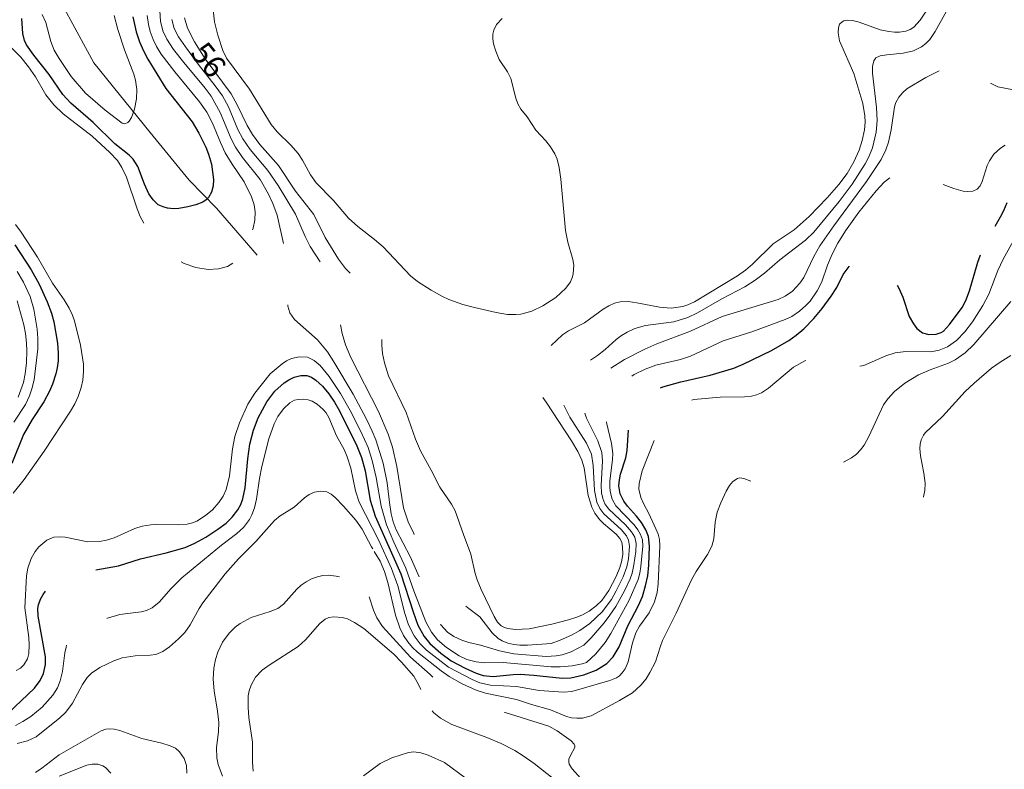
# Model space of a CAD drawing. Units: metres. Extents: x 105000 to 107648, y 6510230 to 6511463.
# Drawn here: x 107359 to 107474, y 6510402 to 6510490 of the extents above; entities that cross this region are included whole.
import ezdxf

# ---------------------------------------------------------------- set-up
doc = ezdxf.new("R2010")
doc.units = ezdxf.units.M
doc.linetypes.add('ESRI_SimpleSolid', pattern=[0])
for name, color, linetype, lineweight, true_color in [('0_5 m höjdkurva', 7, 'ESRI_SimpleSolid', 13, 0xe1e1e1), ('1 m höjdkurva', 7, 'ESRI_SimpleSolid', 18, 0xb2b2b2), ('2 m höjdkurva', 7, 'ESRI_SimpleSolid', 18, 0xb2b2b2), ('5 m höjdkurva', 253, 'ESRI_SimpleSolid', 25, 0x828282), ('Vägnamn', 7, 'Continuous', 35, 0xf0f0f0)]:
    doc.layers.add(name, color=color, linetype=linetype, lineweight=lineweight, true_color=true_color)
doc.layers.add('Höjdkurva (grå)', color=7, linetype='Continuous')
doc.styles.add('Arial', font='ARIAL.TTF', dxfattribs={"height": 0.2})

# ---------------------------------------------------------------- blocks, each defined once
blk = doc.blocks.new('*U8')
at = {"layer": '2 m höjdkurva', "color": 0, "linetype": 'ByBlock', "transparency": 33554687}
for points in [[(-60.57, 4.14, 56), (-60.51, 2.91, 56), (-60.23, 1.81, 56), (-59.79, 0.83, 56), (-59.01, -0.38, 56), (-57.8, -1.91, 56), (-55.3, -4.9, 56), (-54.61, -5.83, 56), (-53.55, -7.72, 56), (-52.26, -10.79, 56), (-51.75, -11.77, 56), (-50.96, -12.95, 56), (-48.91, -15.55, 56), (-47.93, -17.24, 56), (-47.41, -18.35, 56), (-46.92, -19.69, 56), (-46.18, -22.99, 56)], [(-8.01, -37.52, 56), (-6.43, -36.52, 56), (-4.07, -35.32, 56), (-2.66, -34.7, 56), (1.25, -33.2, 56), (4.96, -31.51, 56), (11.48, -29.51, 56), (12.3, -29.14, 56), (13.16, -28.54, 56), (14, -27.64, 56), (14.46, -26.97, 56), (15.62, -24.5, 56), (16.32, -23.27, 56), (17.97, -20.94, 56), (21.77, -15.77, 56), (23.48, -13.19, 56), (24.01, -12.09, 56), (24.33, -11.19, 56), (24.65, -9.74, 56), (25.02, -7.07, 56), (25.19, -6.55, 56), (25.52, -5.92, 56), (25.99, -5.37, 56), (26.48, -4.96, 56), (28.67, -3.63, 56), (30, -2.97, 56), (30.25, -2.87, 56)], [(36.21, -4.31, 56), (37.09, -4.73, 56), (39.7, -5.23, 56), (42.51, -5.91, 56), (44.63, -6.34, 56), (46.08, -6.79, 56), (46.91, -7.21, 56), (47.38, -7.56, 56), (47.92, -8.04, 56), (49.07, -9.28, 56), (49.58, -9.67, 56), (50.1, -9.96, 56), (51.34, -10.43, 56), (53.58, -10.89, 56), (54.7, -11.2, 56), (55.78, -11.7, 56), (57.31, -12.64, 56), (58.71, -13.78, 56), (61.75, -17.22, 56), (64.01, -19.29, 56)], [(-45.67, -30.13, 56), (-45.66, -30.29, 56), (-45.42, -31.07, 56), (-44.89, -31.86, 56), (-42.22, -34.22, 56), (-41.04, -35.64, 56), (-40.3, -36.78, 56), (-38.07, -40.55, 56), (-36.52, -43.48, 56), (-35.84, -44.86, 56), (-35.42, -45.9, 56), (-34.55, -48.6, 56), (-34.08, -50.89, 56), (-33.84, -53.18, 56), (-33.61, -54.53, 56), (-33.38, -55.45, 56), (-33.03, -56.37, 56), (-31.42, -59.51, 56), (-30.36, -61.88, 56)], [(-27.88, -67.4, 56), (-27.84, -67.45, 56), (-27.07, -68.3, 56), (-26.32, -68.82, 56), (-25.4, -69.25, 56), (-24.58, -69.51, 56), (-23.2, -69.82, 56), (-20.99, -70.49, 56), (-19.33, -70.84, 56), (-15.56, -71.14, 56), (-14.39, -71.09, 56), (-13.68, -70.94, 56), (-12.66, -70.6, 56), (-11.18, -69.83, 56), (-10.31, -68.99, 56), (-8.8, -67.24, 56), (-8.13, -66.35, 56), (-7.45, -65.31, 56), (-6.45, -63.5, 56), (-5.78, -62.08, 56), (-5.55, -61.44, 56), (-5.33, -60.46, 56), (-5.12, -58.9, 56), (-5.08, -57.98, 56), (-5.24, -57.25, 56), (-5.6, -56.62, 56), (-6.33, -55.78, 56), (-8.27, -53.97, 56), (-8.71, -53.36, 56), (-8.97, -52.71, 56), (-9.11, -52.06, 56), (-9.17, -51.23, 56), (-8.99, -48.32, 56), (-9.07, -47.35, 56), (-9.55, -46, 56), (-10.85, -43.35, 56), (-11.04, -42.79, 56)]]:
    blk.add_polyline3d(points, dxfattribs=at)
blk = doc.blocks.new('*U16')
at = {"layer": '0_5 m höjdkurva', "color": 0, "linetype": 'ByBlock', "transparency": 33554687}
for points in [[(-45.93, 4.14, 55.5), (-45.78, 3.07, 55.5), (-45.59, 2.29, 55.5), (-45.24, 1.33, 55.5), (-44.83, 0.51, 55.5), (-44.29, -0.37, 55.5), (-42.72, -2.45, 55.5), (-39.83, -5.91, 55.5), (-38.96, -7.14, 55.5), (-38.33, -8.4, 55.5), (-37.39, -10.67, 55.5), (-36.83, -11.86, 55.5), (-36.04, -13.21, 55.5), (-34.64, -15.24, 55.5), (-33.76, -16.99, 55.5), (-33.47, -17.95, 55.5), (-33.35, -18.75, 55.5), (-33.38, -19.71, 55.5), (-33.57, -20.65, 55.5), (-33.64, -20.85, 55.5)], [(-46.31, -20.07, 55.5), (-46.74, -19.29, 55.5), (-47.09, -18.42, 55.5), (-48.32, -14.7, 55.5), (-48.87, -13.58, 55.5), (-49.4, -12.78, 55.5), (-50.27, -11.85, 55.5), (-52.35, -9.93, 55.5), (-55.71, -7.33, 55.5), (-56.82, -6.27, 55.5), (-57.75, -5.11, 55.5), (-58.93, -3.03, 55.5), (-59.76, -1.84, 55.5), (-60.66, -0.72, 55.5), (-62.08, 0.7, 55.5), (-62.68, 1.52, 55.5), (-63.18, 2.62, 55.5), (-63.31, 3.37, 55.5), (-63.27, 4.4, 55.5)], [(-61.29, -20.25, 55.5), (-60.61, -21.14, 55.5), (-58.72, -24.05, 55.5), (-56.95, -27.06, 55.5), (-55.6, -29, 55.5), (-55.03, -29.97, 55.5), (-54.67, -30.71, 55.5), (-54.4, -31.47, 55.5), (-53.7, -34.3, 55.5), (-53.35, -36.5, 55.5), (-53.33, -37.39, 55.5), (-53.44, -38.39, 55.5), (-53.64, -39.25, 55.5), (-53.98, -40.27, 55.5), (-54.36, -41.13, 55.5), (-54.86, -42.01, 55.5), (-57.93, -46.67, 55.5), (-60.28, -49.98, 55.5), (-61.56, -51.57, 55.5)], [(-61.18, -72.25, 55.5), (-60.71, -71.97, 55.5), (-60.3, -71.57, 55.5), (-59.88, -70.89, 55.5), (-59.72, -70.25, 55.5), (-59.68, -69.27, 55.5), (-59.73, -68.37, 55.5), (-60.17, -64.94, 55.5), (-59.99, -61.18, 55.5), (-59.82, -60.3, 55.5), (-59.43, -59.19, 55.5), (-58.97, -58.35, 55.5), (-58.54, -57.8, 55.5), (-57.64, -57.05, 55.5), (-56.82, -56.7, 55.5), (-56.12, -56.65, 55.5), (-55.49, -56.7, 55.5), (-52.86, -57.22, 55.5), (-51.47, -57.18, 55.5), (-50.68, -57.04, 55.5), (-49.77, -56.77, 55.5), (-47.36, -55.68, 55.5), (-46.5, -55.4, 55.5), (-45, -55.19, 55.5), (-42.23, -55.25, 55.5), (-41.27, -55.18, 55.5), (-40.64, -55.03, 55.5), (-40.14, -54.82, 55.5), (-39.13, -54.18, 55.5), (-38.32, -53.49, 55.5), (-37.58, -52.66, 55.5), (-37.09, -51.92, 55.5), (-36.73, -51.13, 55.5), (-36.33, -49.52, 55.5), (-36, -46.37, 55.5), (-35.73, -44.96, 55.5), (-35.17, -43.34, 55.5), (-34.2, -41.19, 55.5), (-33.38, -39.9, 55.5), (-31.58, -37.65, 55.5), (-30.21, -36.46, 55.5), (-29.68, -36.11, 55.5), (-29.1, -35.85, 55.5), (-28.22, -35.65, 55.5), (-27.26, -35.71, 55.5), (-26.45, -36.08, 55.5), (-25.77, -36.67, 55.5), (-24.7, -37.96, 55.5), (-23.4, -39.93, 55.5), (-22.28, -41.91, 55.5), (-21.01, -44.36, 55.5), (-20.17, -46.23, 55.5), (-19.69, -47.76, 55.5), (-19.25, -49.74, 55.5), (-18.66, -53.06, 55.5), (-18.03, -55.24, 55.5), (-17.19, -57.28, 55.5), (-15.8, -60.3, 55.5), (-14.85, -62.96, 55.5), (-13.44, -66.57, 55.5), (-12.78, -67.78, 55.5), (-12.08, -68.64, 55.5), (-11.06, -69.54, 55.5), (-9.56, -70.52, 55.5), (-8.66, -70.96, 55.5), (-7.6, -71.22, 55.5), (-6.62, -71.33, 55.5), (-4.44, -71.29, 55.5), (1.14, -71.81, 55.5), (2.21, -71.81, 55.5), (3.6, -71.68, 55.5), (4.76, -71.46, 55.5), (5.28, -71.29, 55.5), (6.34, -70.3, 55.5), (7.44, -68.96, 55.5), (8.11, -67.91, 55.5), (10.25, -64.05, 55.5), (11.28, -61.62, 55.5), (11.48, -60.9, 55.5), (11.61, -60.12, 55.5), (11.84, -57.72, 55.5), (11.78, -56.99, 55.5), (11.58, -56.38, 55.5), (11.27, -55.84, 55.5), (10.83, -55.25, 55.5), (8.7, -53.02, 55.5), (8.28, -52.26, 55.5), (8.06, -51.51, 55.5), (7.99, -50.94, 55.5), (7.99, -50.15, 55.5), (8.31, -47.65, 55.5), (8.35, -46.95, 55.5), (8.2, -45.76, 55.5), (7.62, -43.31, 55.5), (7.62, -43.23, 55.5)], [(46.85, -15.56, 55.5), (48.08, -16.05, 55.5), (49.18, -16.33, 55.5), (49.66, -16.38, 55.5), (50.29, -16.34, 55.5), (50.81, -16.12, 55.5), (51.14, -15.74, 55.5), (51.38, -15.22, 55.5), (51.98, -13.36, 55.5), (52.24, -12.79, 55.5), (52.74, -12.04, 55.5), (53.5, -11.35, 55.5), (54.07, -10.99, 55.5)], [(10.54, -37.93, 55.5), (10.84, -37.74, 55.5), (12.09, -37.1, 55.5), (13.36, -36.64, 55.5), (16.21, -35.96, 55.5), (17.41, -35.59, 55.5), (21.18, -33.8, 55.5), (24.55, -32.73, 55.5), (28.43, -31.3, 55.5), (29.21, -30.94, 55.5), (30.1, -30.32, 55.5), (30.84, -29.68, 55.5), (31.34, -29.16, 55.5), (32.15, -27.97, 55.5), (32.68, -26.91, 55.5), (33.34, -24.99, 55.5), (33.9, -23.69, 55.5), (34.58, -22.39, 55.5), (35.47, -20.96, 55.5), (37.01, -18.8, 55.5), (39.01, -16.29, 55.5), (39.96, -15.31, 55.5), (40.61, -14.78, 55.5)], [(-35.95, -24.73, 55.5), (-36.57, -25.13, 55.5), (-37.6, -25.41, 55.5), (-38.83, -25.47, 55.5), (-40.27, -25.24, 55.5), (-41.63, -24.76, 55.5), (-41.98, -24.57, 55.5)]]:
    blk.add_polyline3d(points, dxfattribs=at)
blk = doc.blocks.new('*U22')
at = {"layer": '0_5 m höjdkurva', "color": 0, "linetype": 'ByBlock', "transparency": 33554687}
for points in [[(-55.27, -78.19, 53.5), (-54.55, -77.71, 53.5), (-52.54, -76.14, 53.5), (-47.62, -73.33, 53.5), (-47.09, -73.15, 53.5), (-46.69, -73.11, 53.5), (-46.13, -73.16, 53.5), (-45.44, -73.32, 53.5), (-42.89, -74.25, 53.5), (-40.55, -74.79, 53.5), (-39.57, -75.08, 53.5), (-38.98, -75.38, 53.5), (-38.48, -75.8, 53.5), (-37.95, -76.58, 53.5), (-37.7, -77.39, 53.5), (-37.63, -78.29, 53.5)], [(-33.5, -78.64, 53.5), (-34.01, -77.25, 53.5), (-34.16, -76.48, 53.5), (-34.17, -75.34, 53.5), (-33.96, -73.41, 53.5), (-33.93, -72.37, 53.5), (-34.06, -71.03, 53.5), (-34.47, -68.67, 53.5), (-34.57, -67.31, 53.5), (-34.49, -66.04, 53.5), (-34.29, -65.01, 53.5), (-34.02, -64.15, 53.5), (-33.48, -63.02, 53.5), (-32.72, -61.95, 53.5), (-32.02, -61.27, 53.5), (-31.43, -60.82, 53.5), (-30.13, -60.14, 53.5), (-27.92, -59.43, 53.5), (-27.05, -59.07, 53.5), (-26.36, -58.59, 53.5), (-24.83, -56.83, 53.5), (-24.32, -56.36, 53.5), (-23.75, -55.95, 53.5), (-23.13, -55.63, 53.5), (-22.42, -55.38, 53.5), (-21.81, -55.24, 53.5), (-21.19, -55.19, 53.5), (-20.25, -55.29, 53.5), (-19.87, -55.4, 53.5)], [(48.19, -46.08, 53.5), (48.2, -46.05, 53.5), (48.37, -45.33, 53.5), (48.4, -44.48, 53.5), (48.24, -43.29, 53.5), (47.84, -41.28, 53.5), (47.77, -40.43, 53.5), (47.81, -39.9, 53.5), (47.92, -39.4, 53.5), (48.19, -38.86, 53.5), (48.4, -38.58, 53.5), (50.44, -36.68, 53.5), (53.07, -33.77, 53.5), (54.1, -32.8, 53.5), (56.13, -31.06, 53.5), (57.14, -30.34, 53.5), (58.4, -29.58, 53.5)], [(-16.41, -57.73, 53.5), (-15.89, -59.26, 53.5), (-15.49, -60.17, 53.5), (-14.86, -61.18, 53.5), (-11.56, -64.76, 53.5), (-9.28, -66.79, 53.5), (-8.98, -67.09, 53.5)], [(-0.64, -71.19, 53.5), (-0.56, -71.21, 53.5), (4.55, -72.78, 53.5), (5.52, -73.34, 53.5), (7.13, -74.52, 53.5), (7.5, -74.9, 53.5), (7.58, -75.1, 53.5), (7.57, -75.29, 53.5), (7.05, -76.22, 53.5), (6.88, -76.64, 53.5), (6.86, -76.95, 53.5), (6.93, -77.22, 53.5), (7.25, -77.76, 53.5), (8.24, -78.86, 53.5), (8.72, -79.5, 53.5), (10.45, -82.28, 53.5), (10.61, -82.6, 53.5)]]:
    blk.add_polyline3d(points, dxfattribs=at)
blk = doc.blocks.new('*U26')
at = {"layer": '2 m höjdkurva', "color": 0, "linetype": 'ByBlock', "transparency": 33554687}
blk.add_polyline3d([(-14.77, -72.03, 52), (-12.82, -70.62, 52), (-11.46, -69.94, 52), (-9.52, -69.31, 52), (-8.91, -69.24, 52), (-8.11, -69.35, 52), (-7.23, -69.64, 52), (-5.35, -70.5, 52), (-2.82, -72.34, 52)], dxfattribs=at)
blk = doc.blocks.new('*U27')
at = {"layer": '0_5 m höjdkurva', "color": 0, "linetype": 'ByBlock', "transparency": 33554687}
for points in [[(-48.03, 6.27, 54.5), (-47.63, 4.62, 54.5), (-46.83, 2.25, 54.5), (-45.74, -0.58, 54.5), (-45.55, -1.28, 54.5), (-45.4, -2.37, 54.5), (-45.43, -3.45, 54.5), (-45.66, -4.65, 54.5), (-46.01, -5.63, 54.5), (-46.28, -6.06, 54.5), (-46.46, -6.23, 54.5), (-46.78, -6.37, 54.5), (-47.12, -6.3, 54.5), (-49.11, -4.79, 54.5), (-51.37, -2.78, 54.5), (-53.04, -0.86, 54.5), (-54.47, 1.25, 54.5), (-55.02, 2.23, 54.5), (-55.41, 3.23, 54.5), (-56.02, 5.45, 54.5), (-56.43, 6.37, 54.5)], [(-59.34, -23.6, 54.5), (-58.59, -24.85, 54.5), (-57.85, -26.5, 54.5), (-57.41, -27.97, 54.5), (-57.02, -30.33, 54.5), (-56.94, -31.4, 54.5), (-56.94, -32.59, 54.5), (-57.37, -36.22, 54.5), (-57.62, -37.28, 54.5), (-57.89, -38.09, 54.5), (-58.37, -39.09, 54.5), (-59.73, -41.16, 54.5)], [(-59.54, -76.52, 54.5), (-58.67, -76.05, 54.5), (-57.74, -75.46, 54.5), (-56.45, -74.38, 54.5), (-55.18, -73, 54.5), (-54.65, -72.12, 54.5), (-54.32, -71.31, 54.5), (-54.06, -70.24, 54.5), (-53.8, -68.05, 54.5), (-53.65, -67.38, 54.5), (-53.58, -67.16, 54.5)], [(38.87, -34.63, 54.5), (39.33, -34.53, 54.5), (41.87, -33.44, 54.5), (42.98, -33.07, 54.5), (44.21, -32.91, 54.5), (47.12, -32.94, 54.5), (48.1, -32.75, 54.5), (49.08, -32.36, 54.5), (50.13, -31.62, 54.5), (51.11, -30.62, 54.5), (51.99, -29.44, 54.5), (53.2, -27.56, 54.5), (53.88, -26.24, 54.5), (54.95, -23.47, 54.5), (55.56, -22.16, 54.5), (58.51, -16.81, 54.5)], [(19.28, -38.58, 54.5), (19.52, -38.53, 54.5), (22.6, -38.26, 54.5), (25.41, -38.22, 54.5), (26.23, -38.12, 54.5), (26.8, -37.97, 54.5), (27.39, -37.72, 54.5), (28.22, -37.2, 54.5), (31.11, -34.76, 54.5), (32.45, -34.01, 54.5), (32.58, -33.96, 54.5)], [(-48.89, -64.03, 54.5), (-48.82, -64, 54.5), (-47.38, -63.59, 54.5), (-44.89, -63.27, 54.5), (-44.29, -63.1, 54.5), (-43.62, -62.79, 54.5), (-42.8, -62.13, 54.5), (-41.41, -60.55, 54.5), (-40.14, -59.32, 54.5), (-35.54, -55.51, 54.5), (-33.76, -54.15, 54.5), (-32.96, -53.43, 54.5), (-32.28, -52.5, 54.5), (-32.01, -51.98, 54.5), (-31.68, -51.13, 54.5), (-31.44, -50.12, 54.5), (-31.1, -47.72, 54.5), (-30.83, -46.32, 54.5), (-30, -43.11, 54.5), (-29.41, -41.34, 54.5), (-28.98, -40.48, 54.5), (-28.29, -39.59, 54.5), (-27.57, -38.92, 54.5), (-27.01, -38.61, 54.5), (-26.61, -38.5, 54.5), (-25.94, -38.46, 54.5), (-25.42, -38.54, 54.5), (-24.97, -38.7, 54.5), (-24.37, -39.07, 54.5), (-23.69, -39.66, 54.5), (-23.34, -40.07, 54.5), (-23.01, -40.61, 54.5), (-22.15, -42.73, 54.5), (-21.25, -44.35, 54.5), (-20.87, -45.21, 54.5), (-20.47, -46.53, 54.5), (-19.92, -49.17, 54.5), (-19.5, -50.48, 54.5), (-17.22, -54.86, 54.5), (-15.74, -58.22, 54.5), (-14.97, -60.24, 54.5), (-14.16, -63.47, 54.5), (-13.73, -64.8, 54.5), (-13.09, -66.08, 54.5), (-12.4, -67.01, 54.5), (-11.64, -67.73, 54.5), (-9.08, -69.71, 54.5), (-6.34, -71.17, 54.5), (-5.44, -71.56, 54.5), (-4.17, -71.82, 54.5), (-1.16, -71.97, 54.5), (1.48, -72.46, 54.5), (4.33, -72.65, 54.5), (5.3, -72.56, 54.5), (9.72, -71.29, 54.5), (10.5, -70.96, 54.5), (10.84, -70.72, 54.5), (11.16, -70.4, 54.5), (11.5, -69.92, 54.5), (11.87, -69.1, 54.5), (12.38, -66.87, 54.5), (12.77, -65.72, 54.5), (13.19, -64.94, 54.5), (14.32, -63.37, 54.5), (14.93, -62.09, 54.5), (15.24, -61, 54.5), (15.37, -60, 54.5), (15.55, -55.59, 54.5), (15.5, -54.85, 54.5), (15.35, -54.22, 54.5), (15.09, -53.59, 54.5), (14.26, -51.81, 54.5), (13.67, -50.72, 54.5), (13.34, -49.93, 54.5), (13.11, -48.98, 54.5), (13.13, -48.29, 54.5), (13.5, -46.84, 54.5), (14.88, -43.29, 54.5)]]:
    blk.add_polyline3d(points, dxfattribs=at)
blk = doc.blocks.new('*U30')
at = {"layer": '1 m höjdkurva', "color": 0, "linetype": 'ByBlock', "transparency": 33554687}
for points in [[(-1.34, -35.19, 57), (-0.01, -33.97, 57), (0.71, -33.5, 57), (2.57, -32.54, 57), (4.72, -30.97, 57), (5.41, -30.56, 57), (6.04, -30.27, 57), (6.7, -30.09, 57), (7.64, -30.08, 57), (8.65, -30.22, 57), (11.31, -30.74, 57), (12.66, -30.84, 57), (14, -30.63, 57), (14.61, -30.44, 57), (15.36, -30.09, 57), (20.37, -27.07, 57), (21.31, -26.43, 57), (22.14, -25.73, 57), (24.55, -23.35, 57), (27, -21.7, 57), (28.75, -20.17, 57), (30.84, -17.97, 57), (32.19, -16.44, 57), (33.17, -15.14, 57), (33.96, -13.77, 57), (34.55, -12.41, 57), (34.91, -11.31, 57), (35.18, -10.05, 57), (35.25, -9.17, 57), (35.23, -8.41, 57), (35, -6.99, 57), (33.93, -3.48, 57), (32.27, 0.33, 57), (32.11, 1.27, 57), (32.15, 1.85, 57), (32.29, 2.26, 57), (32.58, 2.56, 57), (32.78, 2.66, 57), (33.26, 2.72, 57), (33.78, 2.68, 57), (34.56, 2.5, 57), (37.03, 1.61, 57), (38.03, 1.41, 57), (38.67, 1.34, 57), (39.25, 1.35, 57), (40.01, 1.46, 57), (40.51, 1.65, 57), (40.95, 1.94, 57), (41.67, 2.74, 57), (43.92, 6.15, 57)], [(-44.07, 3.01, 57), (-43.72, 1.8, 57), (-42.88, 0.21, 57), (-41.67, -1.76, 57), (-38.63, -5.85, 57), (-37.91, -7.14, 57), (-36.75, -9.56, 57), (-36.13, -10.6, 57), (-35.28, -11.75, 57), (-33.12, -14.21, 57), (-31.13, -17.21, 57), (-28.98, -19.91, 57), (-27.66, -22.62, 57), (-26.11, -25.13, 57), (-25.29, -26.22, 57), (-24.77, -26.78, 57)], [(-21.05, -34.49, 57), (-21.07, -35.16, 57), (-20.98, -36.11, 57), (-20.77, -37.23, 57), (-20.28, -38.74, 57), (-18.22, -42.99, 57), (-17.13, -46.12, 57), (-16.54, -47.47, 57), (-15.3, -49.72, 57), (-14.29, -51.73, 57), (-12.93, -53.7, 57), (-12.51, -54.47, 57), (-11.56, -57.25, 57), (-10.7, -59.51, 57), (-10.19, -61.77, 57), (-9.97, -62.51, 57), (-9.49, -63.65, 57), (-7.97, -66.78, 57), (-7.59, -67.44, 57), (-7.15, -67.89, 57), (-6.77, -68.09, 57), (-6.39, -68.19, 57), (-5.52, -68.3, 57), (-3.9, -68.24, 57), (-1.24, -67.7, 57), (0.69, -67.19, 57), (1.66, -66.87, 57), (2.32, -66.6, 57), (3.09, -66.18, 57), (3.9, -65.56, 57), (4.59, -64.91, 57), (5.41, -63.77, 57), (6.24, -62.12, 57), (6.66, -61.07, 57), (6.87, -60.43, 57), (7.02, -59.57, 57), (7, -58.66, 57), (6.89, -58.14, 57), (6.68, -57.69, 57), (6.25, -57.19, 57), (4.77, -55.95, 57), (4.31, -55.47, 57), (3.77, -54.76, 57), (3.4, -54.06, 57), (2.99, -52.67, 57), (2.53, -49.47, 57), (2.25, -48.58, 57), (1.79, -47.55, 57), (1.05, -46.32, 57), (-1.9, -41.82, 57), (-2.31, -41.24, 57)]]:
    blk.add_polyline3d(points, dxfattribs=at)
blk = doc.blocks.new('*U50')
at = {"layer": '5 m höjdkurva', "color": 0, "linetype": 'ByBlock', "transparency": 33554687}
for points in [[(-46.73, 5.93, 55), (-46.32, 4.18, 55), (-45.95, 3.01, 55), (-45.48, 1.95, 55), (-44.98, 0.99, 55), (-42.86, -2.43, 55), (-39.81, -6.34, 55), (-39.02, -7.64, 55), (-38.2, -9.28, 55), (-37.89, -10.12, 55), (-37.56, -11.28, 55), (-37.31, -13.07, 55), (-37.34, -13.79, 55), (-37.55, -14.54, 55), (-37.88, -15.14, 55), (-38.17, -15.44, 55), (-38.57, -15.7, 55), (-39.35, -16, 55), (-40.29, -16.25, 55), (-41.35, -16.44, 55), (-41.96, -16.47, 55), (-42.68, -16.4, 55), (-43.18, -16.26, 55), (-43.76, -15.99, 55), (-44.36, -15.43, 55), (-44.83, -14.73, 55), (-45.37, -13.58, 55), (-46.12, -11.53, 55), (-46.68, -10.68, 55), (-47.15, -10.23, 55), (-48.79, -8.91, 55), (-51.35, -6.4, 55), (-53.94, -4.16, 55), (-54.88, -3.15, 55), (-56.47, -0.82, 55), (-58.26, 1.43, 55), (-59.1, 2.64, 55), (-59.35, 3.14, 55), (-59.53, 3.97, 55), (-59.63, 5.71, 55)], [(-60.48, -20.68, 55), (-58.55, -23.6, 55), (-57.61, -25.26, 55), (-56.68, -27.33, 55), (-56.2, -28.63, 55), (-55.91, -29.64, 55), (-55.48, -32.13, 55), (-55.4, -33.32, 55), (-55.42, -34.19, 55), (-55.51, -35, 55), (-55.67, -35.73, 55), (-56.06, -36.92, 55), (-56.42, -37.75, 55), (-57.07, -38.97, 55), (-58.45, -41.05, 55), (-59.46, -42.8, 55), (-60.82, -46.18, 55)], [(-61.25, -75.27, 55), (-58.18, -72.35, 55), (-57.5, -71.48, 55), (-57.11, -70.67, 55), (-56.88, -69.61, 55), (-56.87, -68.7, 55), (-57.73, -63.97, 55), (-57.78, -63.08, 55), (-57.71, -62.66, 55), (-57.46, -61.99, 55), (-57.15, -61.44, 55), (-56.87, -61.05, 55)], [(53.77, -18.48, 55), (54.42, -17.42, 55), (54.81, -16.66, 55), (55.2, -15.72, 55)], [(42.36, -25.37, 55), (42.55, -25.71, 55), (43.02, -26.78, 55), (43.78, -29.01, 55), (44.27, -29.9, 55), (44.67, -30.41, 55), (45.33, -30.92, 55), (46.07, -31.14, 55), (46.9, -31.1, 55), (47.49, -30.9, 55), (47.76, -30.75, 55), (48.47, -29.98, 55), (49.93, -27.97, 55), (50.38, -27.16, 55), (50.81, -26.05, 55), (51.75, -22.69, 55), (52.06, -21.84, 55)], [(14.8, -37.34, 55), (15.05, -37.24, 55), (17.15, -36.65, 55), (20.56, -35.87, 55), (23.33, -35.05, 55), (24.42, -34.59, 55), (27.7, -33.01, 55), (29.73, -31.83, 55), (30.61, -31.19, 55), (31.47, -30.45, 55), (32.66, -29.25, 55), (33.63, -28.1, 55), (34.69, -26.67, 55), (35.32, -25.63, 55), (36.08, -24.14, 55), (36.76, -23.18, 55), (36.77, -23.17, 55)], [(-51.01, -58.58, 55), (-48.38, -58.1, 55), (-45.82, -57.27, 55), (-42.83, -56.6, 55), (-40.61, -55.96, 55), (-39.48, -55.47, 55), (-38.22, -54.75, 55), (-36.8, -53.82, 55), (-35.85, -53.11, 55), (-35.12, -52.41, 55), (-34.47, -51.58, 55), (-34.12, -50.96, 55), (-33.88, -50.3, 55), (-33.63, -49.02, 55), (-33.32, -45.64, 55), (-33.06, -43.91, 55), (-32.66, -42.3, 55), (-32.1, -40.84, 55), (-31.09, -38.99, 55), (-30.16, -37.75, 55), (-29.09, -36.78, 55), (-28.54, -36.41, 55), (-27.91, -36.11, 55), (-27.13, -35.92, 55), (-26.45, -35.92, 55), (-25.87, -36.11, 55), (-25.39, -36.44, 55), (-24.62, -37.16, 55), (-23.85, -38.03, 55), (-23.19, -39.01, 55), (-22.64, -40.04, 55), (-20.62, -44.1, 55), (-20.05, -45.47, 55), (-19.64, -47.02, 55), (-19.07, -50.46, 55), (-18.46, -52.3, 55), (-15.49, -59.04, 55), (-14.06, -63.48, 55), (-13.48, -65, 55), (-12.77, -66.33, 55), (-12.11, -67.16, 55), (-10.8, -68.29, 55), (-9.6, -69.16, 55), (-7.99, -70.02, 55), (-6.71, -70.61, 55), (-5.9, -70.9, 55), (-4.72, -71.01, 55), (-2.38, -70.76, 55), (-1.58, -70.74, 55), (0.03, -70.84, 55), (3.33, -71.2, 55), (4.33, -71.17, 55), (5.85, -70.82, 55), (7.3, -70.25, 55), (8.52, -69.49, 55), (9.26, -68.72, 55), (9.96, -67.56, 55), (10.96, -65.09, 55), (12.23, -62.71, 55), (12.67, -61.66, 55), (13.05, -60.44, 55), (13.29, -59.28, 55), (13.41, -58.02, 55), (13.51, -55.8, 55), (13.37, -54.7, 55), (13.07, -53.89, 55), (12.57, -53.04, 55), (12, -52.31, 55), (10.93, -51.13, 55), (10.5, -50.55, 55), (10.1, -49.7, 55), (9.94, -48.76, 55), (9.99, -48.08, 55), (10.12, -47.4, 55), (10.73, -45.49, 55), (10.91, -44.66, 55), (11.05, -42.3, 55)]]:
    blk.add_polyline3d(points, dxfattribs=at)
blk = doc.blocks.new('*U57')
at = {"layer": '2 m höjdkurva', "color": 0, "linetype": 'ByBlock', "transparency": 33554687}
for points in [[(-58.38, -26.64, 54), (-57.59, -29.44, 54), (-57.4, -30.44, 54), (-57.27, -31.56, 54), (-57.24, -32.44, 54), (-57.29, -33.86, 54), (-57.44, -35.15, 54), (-57.65, -36.14, 54), (-58.27, -37.87, 54)], [(-58.37, -78.26, 54), (-57.17, -77.94, 54), (-56.15, -77.47, 54), (-53.39, -75.23, 54), (-52.7, -74.57, 54), (-51.91, -73.53, 54), (-50.75, -71.37, 54), (-50.2, -70.54, 54), (-49.71, -70.03, 54), (-48.74, -69.37, 54), (-47.12, -68.59, 54), (-46.12, -68.26, 54), (-44.62, -68.02, 54), (-42.86, -67.95, 54), (-42.21, -67.86, 54), (-41.39, -67.52, 54), (-40.61, -66.97, 54), (-39.55, -66.05, 54), (-38.83, -65.28, 54), (-38.22, -64.4, 54), (-37.16, -62.49, 54), (-36.73, -61.83, 54), (-34.12, -58.46, 54), (-32.59, -56.72, 54), (-30.56, -54.7, 54), (-28.36, -52.24, 54), (-27.72, -51.7, 54), (-26.1, -50.69, 54), (-24.89, -49.61, 54), (-24.32, -49.2, 54), (-23.72, -48.93, 54), (-23.06, -48.81, 54), (-22.29, -48.91, 54), (-21.78, -49.18, 54), (-21.31, -49.57, 54), (-20.35, -50.56, 54), (-18.92, -52.21, 54), (-18.16, -53.24, 54), (-17.06, -55.32, 54), (-16.93, -55.54, 54)], [(37.93, -45.43, 54), (38.87, -44.92, 54), (39.43, -44.51, 54), (39.92, -44.01, 54), (40.34, -43.44, 54), (40.88, -42.45, 54), (42.61, -38.75, 54), (43.08, -38.04, 54), (43.89, -37.18, 54), (45.09, -36.22, 54), (46.66, -35.27, 54), (48.04, -34.66, 54), (50.16, -33.88, 54), (50.95, -33.49, 54), (52.12, -32.69, 54), (53.14, -31.73, 54), (57.43, -26.72, 54)], [(-16.76, -55.84, 54), (-16.08, -56.98, 54), (-15.55, -58.19, 54), (-15.17, -59.46, 54), (-14.26, -63.26, 54), (-13.77, -64.74, 54), (-13.33, -65.63, 54), (-12.85, -66.38, 54), (-12.31, -67.03, 54), (-11.71, -67.6, 54), (-8.96, -69.77, 54), (-8.01, -70.44, 54), (-6.52, -71.29, 54), (-4.88, -72.03, 54), (-3.77, -72.36, 54), (-0.18, -73.11, 54), (1.56, -73.68, 54), (3.8, -74.3, 54), (5.64, -75.08, 54), (6.24, -75.24, 54), (6.85, -75.3, 54), (7.52, -75.27, 54), (8.51, -75.02, 54), (11.84, -73.24, 54), (13.36, -72.32, 54), (14.33, -71.45, 54), (14.92, -70.69, 54), (15.38, -69.97, 54), (16.02, -68.71, 54), (16.55, -67.01, 54), (16.85, -66.23, 54), (18.43, -63.03, 54), (20.23, -59.17, 54), (20.76, -58.2, 54), (22.09, -56.2, 54), (22.57, -55.25, 54), (22.83, -54.39, 54), (22.96, -52.43, 54), (23.21, -51.25, 54), (23.62, -50.17, 54), (24.25, -48.82, 54), (24.64, -48.15, 54), (25.04, -47.68, 54), (25.57, -47.34, 54), (25.86, -47.28, 54), (26.32, -47.33, 54), (27.13, -47.67, 54)]]:
    blk.add_polyline3d(points, dxfattribs=at)
blk = doc.blocks.new('*U61')
at = {"layer": '0_5 m höjdkurva', "color": 0, "linetype": 'ByBlock', "transparency": 33554687}
for points in [[(3.06, -36.68, 56.5), (3.9, -36.12, 56.5), (4.77, -35.43, 56.5), (6.06, -34.25, 56.5), (6.68, -33.79, 56.5), (7.33, -33.41, 56.5), (8.24, -32.99, 56.5), (9.47, -32.62, 56.5), (12.77, -32.18, 56.5), (14.43, -31.69, 56.5), (15.53, -31.16, 56.5), (18.39, -29.51, 56.5), (21.05, -28.11, 56.5), (22.26, -27.33, 56.5), (23.35, -26.53, 56.5), (25.15, -24.95, 56.5), (28.12, -22.66, 56.5), (29.08, -21.75, 56.5), (32.05, -18.18, 56.5), (33.58, -16.15, 56.5), (35.1, -13.78, 56.5), (35.5, -12.97, 56.5), (35.92, -11.89, 56.5), (36.36, -10.07, 56.5), (36.47, -8.73, 56.5), (36.39, -7.19, 56.5), (35.92, -3.22, 56.5), (35.94, -2.41, 56.5), (36.09, -1.75, 56.5), (36.34, -1.42, 56.5), (36.84, -1.18, 56.5), (37.61, -1.06, 56.5), (39.5, -0.89, 56.5), (40.72, -0.61, 56.5), (41.64, -0.15, 56.5), (42.14, 0.24, 56.5), (42.61, 0.74, 56.5), (43.23, 1.66, 56.5), (44.56, 4.03, 56.5)], [(-45.71, 3.07, 56.5), (-45.43, 2.02, 56.5), (-44.94, 1.04, 56.5), (-44.14, -0.15, 56.5), (-42.65, -2.16, 56.5), (-40.65, -4.69, 56.5), (-39.83, -5.84, 56.5), (-39.12, -7.14, 56.5), (-38.02, -9.76, 56.5), (-37.45, -10.87, 56.5), (-36.59, -12.1, 56.5), (-34.53, -14.55, 56.5), (-33.33, -16.3, 56.5), (-31.29, -19.64, 56.5), (-30.17, -22.25, 56.5), (-29.58, -23.42, 56.5), (-28.45, -25.21, 56.5)], [(-26.05, -32.54, 56.5), (-25.85, -33.54, 56.5), (-25.47, -34.87, 56.5), (-24.84, -36.36, 56.5), (-21.64, -42.64, 56.5), (-20.49, -45.28, 56.5), (-20.01, -46.82, 56.5), (-19.49, -49.05, 56.5), (-18.71, -53.89, 56.5), (-18.19, -55.51, 56.5), (-17.53, -56.89, 56.5), (-17.46, -57, 56.5)], [(-11.44, -65.36, 56.5), (-11.27, -65.52, 56.5), (-9.81, -66.59, 56.5), (-8.39, -68.46, 56.5), (-7.68, -69.12, 56.5), (-7.23, -69.4, 56.5), (-6.56, -69.67, 56.5), (-5.85, -69.83, 56.5), (-5.16, -69.9, 56.5), (-4.28, -69.89, 56.5), (-1.52, -69.69, 56.5), (-0.47, -69.32, 56.5), (0.86, -68.73, 56.5), (1.83, -68.2, 56.5), (2.98, -67.37, 56.5), (4.44, -66.02, 56.5), (5.5, -64.58, 56.5), (6.08, -63.56, 56.5), (6.88, -61.94, 56.5), (7.3, -60.75, 56.5), (7.5, -59.84, 56.5), (7.62, -58.35, 56.5), (7.51, -57.67, 56.5), (7.26, -57.15, 56.5), (6.66, -56.42, 56.5), (4.61, -54.59, 56.5), (4.15, -53.97, 56.5), (3.8, -53.21, 56.5), (3.52, -51.87, 56.5), (3.39, -48.93, 56.5), (3.17, -47.61, 56.5), (2.62, -46.34, 56.5), (0.66, -43.32, 56.5), (-0.03, -41.93, 56.5)]]:
    blk.add_polyline3d(points, dxfattribs=at)
blk = doc.blocks.new('*U62')
at = {"layer": '1 m höjdkurva', "color": 0, "linetype": 'ByBlock', "transparency": 33554687}
for points in [[(-51.41, -72.85, 53), (-48.19, -71.56, 53), (-47.58, -71.45, 53), (-46.93, -71.47, 53), (-46.34, -71.64, 53), (-46.02, -71.84, 53), (-45.42, -72.52, 53)], [(-28.8, -72.26, 53), (-28.89, -71.24, 53), (-28.89, -68.88, 53), (-29.3, -66.03, 53), (-29.41, -64.87, 53), (-29.39, -63.51, 53), (-29.27, -62.93, 53), (-29.04, -62.25, 53), (-28.53, -61.33, 53), (-27.77, -60.52, 53), (-26.96, -59.93, 53), (-23.56, -57.73, 53), (-22.71, -56.95, 53), (-21.06, -55.05, 53), (-20.44, -54.56, 53), (-19.98, -54.36, 53), (-19.4, -54.27, 53), (-18.45, -54.35, 53), (-17.83, -54.53, 53), (-17, -54.93, 53), (-15.92, -55.66, 53), (-12.43, -58.63, 53), (-11.51, -59.56, 53), (-10.09, -61.21, 53), (-9.53, -62.16, 53), (-9.27, -62.75, 53)], [(-7.94, -65.23, 53), (-7.75, -65.46, 53), (-6.97, -66.11, 53), (-5.68, -66.83, 53), (-1.58, -68.35, 53), (0.09, -69.07, 53), (1.68, -69.88, 53), (2.67, -70.5, 53), (3.92, -71.4, 53), (7.42, -74.14, 53), (8.25, -74.91, 53), (8.73, -75.54, 53), (9.19, -76.33, 53), (9.5, -77.06, 53), (9.67, -77.78, 53), (9.77, -79.15, 53), (9.62, -81.2, 53)]]:
    blk.add_polyline3d(points, dxfattribs=at)

msp = doc.modelspace()

# ---------------------------------------------------------------- linework, layer by layer
at = {"layer": '2 m höjdkurva', "transparency": 33554687}
msp.add_polyline3d([(107381.6095, 6510490.7218, 58), (107381.7701, 6510489.3483, 58), (107382.1622, 6510487.7935, 58), (107382.7546, 6510485.9963, 58), (107383.1816, 6510485.0882, 58), (107385.8655, 6510481.4764, 58), (107388.3913, 6510477.3642, 58), (107389.0788, 6510476.5197, 58), (107390.667, 6510474.9542, 58), (107391.5205, 6510473.9769, 58), (107392.0348, 6510473.2186, 58), (107392.9726, 6510471.4995, 58), (107393.6311, 6510470.5865, 58), (107395.6303, 6510468.5015, 58), (107397.3888, 6510466.4527, 58), (107398.4864, 6510465.4867, 58), (107400.4397, 6510463.9709, 58), (107401.4332, 6510463.11, 58), (107404.6108, 6510459.7329, 58), (107405.4222, 6510459.0598, 58), (107407.0057, 6510458.0393, 58), (107408.269, 6510457.3431, 58), (107409.0871, 6510456.9663, 58), (107410.7316, 6510456.3921, 58), (107412.0557, 6510456.0346, 58), (107414.5854, 6510455.435, 58), (107415.9254, 6510455.233, 58), (107416.8766, 6510455.1982, 58), (107417.4802, 6510455.2465, 58), (107418.7492, 6510455.5871, 58), (107420.0482, 6510456.2201, 58), (107421.5614, 6510457.2122, 58), (107422.7071, 6510458.2681, 58), (107423.2492, 6510459.0233, 58), (107423.4918, 6510459.5897, 58), (107423.5731, 6510459.9398, 58), (107423.6356, 6510460.9758, 58), (107423.5344, 6510461.6392, 58), (107422.934, 6510463.6671, 58), (107422.6616, 6510465.0109, 58), (107422.1455, 6510471.0091, 58), (107421.9479, 6510472.353, 58), (107421.6912, 6510473.3244, 58), (107421.4313, 6510473.9449, 58), (107420.9415, 6510474.7601, 58), (107420.399, 6510475.45, 58), (107419.2321, 6510476.69, 58), (107418.206, 6510478.2677, 58), (107417.4633, 6510479.1743, 58), (107417.1189, 6510479.7824, 58), (107416.8891, 6510480.4448, 58), (107416.2909, 6510482.7518, 58), (107415.9088, 6510483.5219, 58), (107414.9577, 6510484.9673, 58), (107414.5523, 6510485.9362, 58), (107414.2891, 6510486.7856, 58), (107414.1928, 6510487.3706, 58), (107414.2227, 6510487.9093, 58), (107414.3359, 6510488.3875, 58), (107414.6534, 6510489.0401, 58), (107415.2974, 6510489.7389, 58)], dxfattribs=at)
at = {"layer": 'Vägnamn', "lineweight": 0, "flags": 128}
msp.add_lwpolyline([(107386.7493, 6510462.1402), (107382.0049, 6510467.6259), (107378.8215, 6510470.8752), (107374.2839, 6510476.4373), (107367.704, 6510484.5477), (107361.842, 6510495.4078), (107358.2377, 6510502.3389), (107353.2611, 6510509.9721), (107350.1021, 6510515.5193), (107345.3302, 6510520.6244), (107338.7121, 6510525.0582), (107330.7915, 6510528.1704), (107322.691, 6510531.1985), (107313.2329, 6510534.33)], dxfattribs=at)

# ---------------------------------------------------------------- block references
at = {"layer": '0_5 m höjdkurva'}
for name, p in [('*U22', (107416.1947, 6510480.0109)), ('*U27', (107418.1239, 6510483.8171)), ('*U16', (107419.8571, 6510485.9407)), ('*U61', (107422.5217, 6510486.5575))]:
    msp.add_blockref(name, p, dxfattribs=at)
at = {"layer": '1 m höjdkurva'}
for name, p in [('*U62', (107415.0943, 6510474.2456)), ('*U30', (107422.3391, 6510486.7962))]:
    msp.add_blockref(name, p, dxfattribs=at)
at = {"layer": '2 m höjdkurva'}
for name, p in [('*U26', (107413.9166, 6510473.4666)), ('*U57', (107417.1464, 6510483.4357)), ('*U8', (107435.991, 6510486.4892))]:
    msp.add_blockref(name, p, dxfattribs=at)
at = {"layer": '5 m höjdkurva'}
msp.add_blockref('*U50', (107418.9684, 6510484.0108), dxfattribs=at)

# ---------------------------------------------------------------- texts
at = {"layer": 'Höjdkurva (grå)', "insert": (107380.8243, 6510484.7123), "char_height": 2.60595, "attachment_point": 5, "rotation": 308.899932, "style": 'Arial'}
msp.add_mtext('56', dxfattribs=at)

doc.saveas('drawing.dxf')
